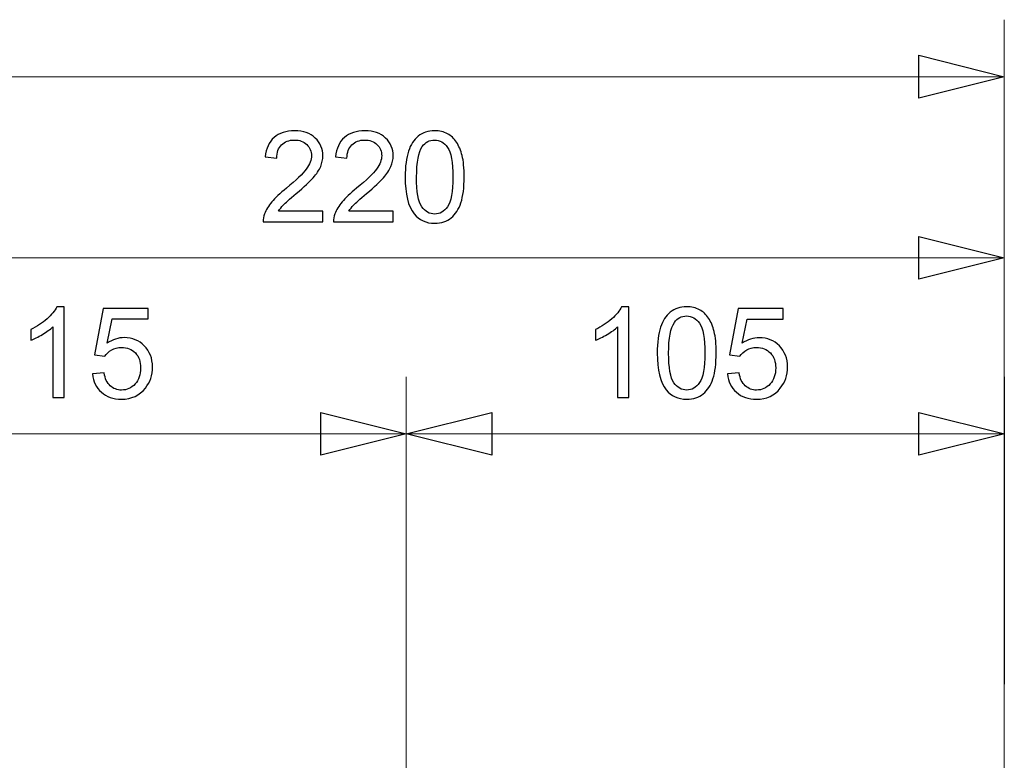
# Model space of a CAD drawing. Units: millimetres. Extents: x -107 to 127, y 10 to 128.
# Drawn here: x -75 to -59, y 114 to 127 of the extents above; entities that cross this region are included whole.
import ezdxf

# ---------------------------------------------------------------- set-up
doc = ezdxf.new("R2010")
doc.units = ezdxf.units.MM
doc.header["$MEASUREMENT"] = 0
doc.layers.add('Vrstva 1', color=7, linetype='Continuous')

msp = doc.modelspace()

# ---------------------------------------------------------------- linework, layer by layer
at = {"layer": 'Vrstva 1', "color": 7, "lineweight": 20}
for points in [[(-58.738, 110.293), (-58.738, 110.293), (-58.738, 126.732), (-58.738, 126.732)], [(-58.738, 125.768), (-58.738, 125.768), (-79.943, 125.768), (-79.943, 125.768)], [(-58.738, 110.293), (-58.738, 110.293), (-58.738, 123.668), (-58.738, 123.668)], [(-79.943, 122.704), (-79.943, 122.704), (-69.34, 122.704), (-69.34, 122.704)], [(-58.738, 122.704), (-58.738, 122.704), (-69.34, 122.704), (-69.34, 122.704)], [(-68.858, 113.441), (-68.858, 113.441), (-68.858, 120.692), (-68.858, 120.692)], [(-68.858, 113.441), (-68.858, 113.441), (-68.858, 120.692), (-68.858, 120.692)], [(-58.738, 110.293), (-58.738, 110.293), (-58.737, 120.692), (-58.737, 120.692)], [(-79.943, 119.728), (-79.943, 119.728), (-74.401, 119.728), (-74.401, 119.728)], [(-68.858, 119.728), (-68.858, 119.728), (-74.4, 119.728), (-74.4, 119.728)], [(-68.858, 119.728), (-68.858, 119.728), (-63.798, 119.728), (-63.798, 119.728)], [(-58.737, 119.728), (-58.737, 119.728), (-63.798, 119.728), (-63.798, 119.728)]]:
    msp.add_open_spline(points, degree=3, dxfattribs=at)
at = {"layer": 'Vrstva 1', "color": 7}
for points, knots in [([(-58.738, 125.768), (-58.738, 125.768), (-60.184, 126.13), (-60.184, 126.13), (-60.184, 126.13), (-60.184, 126.13), (-60.184, 125.407), (-60.184, 125.407), (-60.184, 125.407), (-60.184, 125.407), (-58.738, 125.768), (-58.738, 125.768)], [0, 0, 0, 0, 0.25, 0.25, 0.25, 0.25, 0.5, 0.5, 0.5, 0.5, 1, 1, 1, 1]), ([(-70.267, 123.496), (-70.267, 123.496), (-70.267, 123.315), (-70.267, 123.315), (-70.267, 123.315), (-70.267, 123.315), (-71.279, 123.315), (-71.279, 123.315), (-71.279, 123.315), (-71.28, 123.361), (-71.273, 123.404), (-71.257, 123.446), (-71.257, 123.446), (-71.231, 123.515), (-71.19, 123.583), (-71.133, 123.65), (-71.133, 123.65), (-71.077, 123.717), (-70.994, 123.794), (-70.887, 123.882), (-70.887, 123.882), (-70.721, 124.018), (-70.609, 124.126), (-70.55, 124.206), (-70.55, 124.206), (-70.491, 124.285), (-70.462, 124.361), (-70.462, 124.432), (-70.462, 124.432), (-70.462, 124.506), (-70.489, 124.569), (-70.542, 124.621), (-70.542, 124.621), (-70.595, 124.672), (-70.665, 124.697), (-70.751, 124.697), (-70.751, 124.697), (-70.841, 124.697), (-70.914, 124.67), (-70.968, 124.616), (-70.968, 124.616), (-71.022, 124.561), (-71.05, 124.486), (-71.05, 124.39), (-71.05, 124.39), (-71.05, 124.39), (-71.244, 124.41), (-71.244, 124.41), (-71.244, 124.41), (-71.23, 124.554), (-71.18, 124.664), (-71.094, 124.74), (-71.094, 124.74), (-71.008, 124.815), (-70.892, 124.853), (-70.746, 124.853), (-70.746, 124.853), (-70.599, 124.853), (-70.483, 124.812), (-70.397, 124.731), (-70.397, 124.731), (-70.312, 124.649), (-70.269, 124.549), (-70.269, 124.428), (-70.269, 124.428), (-70.269, 124.367), (-70.281, 124.306), (-70.306, 124.247), (-70.306, 124.247), (-70.332, 124.188), (-70.374, 124.125), (-70.431, 124.06), (-70.431, 124.06), (-70.489, 123.994), (-70.586, 123.905), (-70.721, 123.791), (-70.721, 123.791), (-70.834, 123.696), (-70.906, 123.631), (-70.938, 123.598), (-70.938, 123.598), (-70.97, 123.564), (-70.997, 123.53), (-71.018, 123.496), (-71.018, 123.496), (-71.018, 123.496), (-70.267, 123.496), (-70.267, 123.496)], [0, 0, 0, 0, 0.043478, 0.043478, 0.043478, 0.043478, 0.086957, 0.086957, 0.086957, 0.086957, 0.130435, 0.130435, 0.130435, 0.130435, 0.173913, 0.173913, 0.173913, 0.173913, 0.217391, 0.217391, 0.217391, 0.217391, 0.26087, 0.26087, 0.26087, 0.26087, 0.304348, 0.304348, 0.304348, 0.304348, 0.347826, 0.347826, 0.347826, 0.347826, 0.391304, 0.391304, 0.391304, 0.391304, 0.434783, 0.434783, 0.434783, 0.434783, 0.478261, 0.478261, 0.478261, 0.478261, 0.521739, 0.521739, 0.521739, 0.521739, 0.565217, 0.565217, 0.565217, 0.565217, 0.608696, 0.608696, 0.608696, 0.608696, 0.652174, 0.652174, 0.652174, 0.652174, 0.695652, 0.695652, 0.695652, 0.695652, 0.73913, 0.73913, 0.73913, 0.73913, 0.782609, 0.782609, 0.782609, 0.782609, 0.826087, 0.826087, 0.826087, 0.826087, 0.869565, 0.869565, 0.869565, 0.869565, 0.913043, 0.913043, 0.913043, 0.913043, 1, 1, 1, 1]), ([(-69.077, 123.496), (-69.077, 123.496), (-69.077, 123.315), (-69.077, 123.315), (-69.077, 123.315), (-69.077, 123.315), (-70.089, 123.315), (-70.089, 123.315), (-70.089, 123.315), (-70.091, 123.361), (-70.084, 123.404), (-70.067, 123.446), (-70.067, 123.446), (-70.041, 123.515), (-70, 123.583), (-69.944, 123.65), (-69.944, 123.65), (-69.887, 123.717), (-69.805, 123.794), (-69.698, 123.882), (-69.698, 123.882), (-69.531, 124.018), (-69.419, 124.126), (-69.36, 124.206), (-69.36, 124.206), (-69.302, 124.285), (-69.273, 124.361), (-69.273, 124.432), (-69.273, 124.432), (-69.273, 124.506), (-69.299, 124.569), (-69.353, 124.621), (-69.353, 124.621), (-69.406, 124.672), (-69.476, 124.697), (-69.561, 124.697), (-69.561, 124.697), (-69.651, 124.697), (-69.724, 124.67), (-69.778, 124.616), (-69.778, 124.616), (-69.832, 124.561), (-69.86, 124.486), (-69.861, 124.39), (-69.861, 124.39), (-69.861, 124.39), (-70.054, 124.41), (-70.054, 124.41), (-70.054, 124.41), (-70.041, 124.554), (-69.991, 124.664), (-69.904, 124.74), (-69.904, 124.74), (-69.818, 124.815), (-69.702, 124.853), (-69.557, 124.853), (-69.557, 124.853), (-69.41, 124.853), (-69.293, 124.812), (-69.208, 124.731), (-69.208, 124.731), (-69.122, 124.649), (-69.079, 124.549), (-69.079, 124.428), (-69.079, 124.428), (-69.079, 124.367), (-69.092, 124.306), (-69.117, 124.247), (-69.117, 124.247), (-69.142, 124.188), (-69.184, 124.125), (-69.242, 124.06), (-69.242, 124.06), (-69.3, 123.994), (-69.396, 123.905), (-69.531, 123.791), (-69.531, 123.791), (-69.644, 123.696), (-69.716, 123.631), (-69.748, 123.598), (-69.748, 123.598), (-69.781, 123.564), (-69.807, 123.53), (-69.828, 123.496), (-69.828, 123.496), (-69.828, 123.496), (-69.077, 123.496), (-69.077, 123.496)], [0, 0, 0, 0, 0.043478, 0.043478, 0.043478, 0.043478, 0.086957, 0.086957, 0.086957, 0.086957, 0.130435, 0.130435, 0.130435, 0.130435, 0.173913, 0.173913, 0.173913, 0.173913, 0.217391, 0.217391, 0.217391, 0.217391, 0.26087, 0.26087, 0.26087, 0.26087, 0.304348, 0.304348, 0.304348, 0.304348, 0.347826, 0.347826, 0.347826, 0.347826, 0.391304, 0.391304, 0.391304, 0.391304, 0.434783, 0.434783, 0.434783, 0.434783, 0.478261, 0.478261, 0.478261, 0.478261, 0.521739, 0.521739, 0.521739, 0.521739, 0.565217, 0.565217, 0.565217, 0.565217, 0.608696, 0.608696, 0.608696, 0.608696, 0.652174, 0.652174, 0.652174, 0.652174, 0.695652, 0.695652, 0.695652, 0.695652, 0.73913, 0.73913, 0.73913, 0.73913, 0.782609, 0.782609, 0.782609, 0.782609, 0.826087, 0.826087, 0.826087, 0.826087, 0.869565, 0.869565, 0.869565, 0.869565, 0.913043, 0.913043, 0.913043, 0.913043, 1, 1, 1, 1]), ([(-68.876, 124.07), (-68.876, 124.252), (-68.857, 124.397), (-68.82, 124.507), (-68.82, 124.507), (-68.783, 124.618), (-68.727, 124.703), (-68.654, 124.763), (-68.654, 124.763), (-68.58, 124.823), (-68.488, 124.853), (-68.376, 124.853), (-68.376, 124.853), (-68.295, 124.853), (-68.222, 124.837), (-68.16, 124.803), (-68.16, 124.803), (-68.098, 124.77), (-68.047, 124.723), (-68.007, 124.66), (-68.007, 124.66), (-67.967, 124.598), (-67.935, 124.522), (-67.912, 124.433), (-67.912, 124.433), (-67.889, 124.343), (-67.878, 124.222), (-67.878, 124.07), (-67.878, 124.07), (-67.878, 123.891), (-67.896, 123.746), (-67.933, 123.636), (-67.933, 123.636), (-67.97, 123.525), (-68.025, 123.44), (-68.098, 123.38), (-68.098, 123.38), (-68.172, 123.32), (-68.264, 123.289), (-68.376, 123.289), (-68.376, 123.289), (-68.524, 123.289), (-68.64, 123.342), (-68.724, 123.448), (-68.724, 123.448), (-68.826, 123.576), (-68.876, 123.783), (-68.876, 124.07)], [0, 0, 0, 0, 0.076923, 0.076923, 0.076923, 0.076923, 0.153846, 0.153846, 0.153846, 0.153846, 0.230769, 0.230769, 0.230769, 0.230769, 0.307692, 0.307692, 0.307692, 0.307692, 0.384615, 0.384615, 0.384615, 0.384615, 0.461538, 0.461538, 0.461538, 0.461538, 0.538462, 0.538462, 0.538462, 0.538462, 0.615385, 0.615385, 0.615385, 0.615385, 0.692308, 0.692308, 0.692308, 0.692308, 0.769231, 0.769231, 0.769231, 0.769231, 0.846154, 0.846154, 0.846154, 0.846154, 1, 1, 1, 1]), ([(-68.683, 124.07), (-68.683, 123.819), (-68.653, 123.652), (-68.594, 123.569), (-68.594, 123.569), (-68.535, 123.486), (-68.463, 123.444), (-68.376, 123.444), (-68.376, 123.444), (-68.29, 123.444), (-68.218, 123.486), (-68.159, 123.569), (-68.159, 123.569), (-68.1, 123.653), (-68.07, 123.82), (-68.07, 124.07), (-68.07, 124.07), (-68.07, 124.322), (-68.1, 124.49), (-68.159, 124.573), (-68.159, 124.573), (-68.218, 124.656), (-68.291, 124.697), (-68.379, 124.697), (-68.379, 124.697), (-68.465, 124.697), (-68.534, 124.661), (-68.586, 124.587), (-68.586, 124.587), (-68.651, 124.494), (-68.683, 124.322), (-68.683, 124.07)], [0, 0, 0, 0, 0.111111, 0.111111, 0.111111, 0.111111, 0.222222, 0.222222, 0.222222, 0.222222, 0.333333, 0.333333, 0.333333, 0.333333, 0.444444, 0.444444, 0.444444, 0.444444, 0.555556, 0.555556, 0.555556, 0.555556, 0.666667, 0.666667, 0.666667, 0.666667, 0.777778, 0.777778, 0.777778, 0.777778, 1, 1, 1, 1]), ([(-58.738, 122.704), (-58.738, 122.704), (-60.184, 123.066), (-60.184, 123.066), (-60.184, 123.066), (-60.184, 123.066), (-60.184, 122.343), (-60.184, 122.343), (-60.184, 122.343), (-60.184, 122.343), (-58.738, 122.704), (-58.738, 122.704)], [0, 0, 0, 0, 0.25, 0.25, 0.25, 0.25, 0.5, 0.5, 0.5, 0.5, 1, 1, 1, 1]), ([(-74.649, 120.34), (-74.649, 120.34), (-74.837, 120.34), (-74.837, 120.34), (-74.837, 120.34), (-74.837, 120.34), (-74.837, 121.538), (-74.837, 121.538), (-74.837, 121.538), (-74.883, 121.495), (-74.942, 121.451), (-75.015, 121.408), (-75.015, 121.408), (-75.088, 121.365), (-75.154, 121.332), (-75.213, 121.311), (-75.213, 121.311), (-75.213, 121.311), (-75.213, 121.493), (-75.213, 121.493), (-75.213, 121.493), (-75.108, 121.542), (-75.016, 121.602), (-74.937, 121.672), (-74.937, 121.672), (-74.859, 121.743), (-74.803, 121.811), (-74.771, 121.877), (-74.771, 121.877), (-74.771, 121.877), (-74.649, 121.877), (-74.649, 121.877), (-74.649, 121.877), (-74.649, 121.877), (-74.649, 120.34), (-74.649, 120.34)], [0, 0, 0, 0, 0.1, 0.1, 0.1, 0.1, 0.2, 0.2, 0.2, 0.2, 0.3, 0.3, 0.3, 0.3, 0.4, 0.4, 0.4, 0.4, 0.5, 0.5, 0.5, 0.5, 0.6, 0.6, 0.6, 0.6, 0.7, 0.7, 0.7, 0.7, 0.8, 0.8, 0.8, 0.8, 1, 1, 1, 1]), ([(-74.168, 120.741), (-74.168, 120.741), (-73.97, 120.758), (-73.97, 120.758), (-73.97, 120.758), (-73.955, 120.661), (-73.921, 120.589), (-73.868, 120.541), (-73.868, 120.541), (-73.815, 120.493), (-73.751, 120.468), (-73.675, 120.468), (-73.675, 120.468), (-73.585, 120.468), (-73.508, 120.502), (-73.446, 120.571), (-73.446, 120.571), (-73.383, 120.639), (-73.352, 120.729), (-73.352, 120.842), (-73.352, 120.842), (-73.352, 120.95), (-73.382, 121.034), (-73.442, 121.096), (-73.442, 121.096), (-73.502, 121.158), (-73.581, 121.189), (-73.678, 121.189), (-73.678, 121.189), (-73.739, 121.189), (-73.794, 121.175), (-73.842, 121.147), (-73.842, 121.147), (-73.891, 121.12), (-73.929, 121.084), (-73.957, 121.041), (-73.957, 121.041), (-73.957, 121.041), (-74.134, 121.064), (-74.134, 121.064), (-74.134, 121.064), (-74.134, 121.064), (-73.986, 121.85), (-73.986, 121.85), (-73.986, 121.85), (-73.986, 121.85), (-73.224, 121.85), (-73.224, 121.85), (-73.224, 121.85), (-73.224, 121.85), (-73.224, 121.671), (-73.224, 121.671), (-73.224, 121.671), (-73.224, 121.671), (-73.835, 121.671), (-73.835, 121.671), (-73.835, 121.671), (-73.835, 121.671), (-73.918, 121.259), (-73.918, 121.259), (-73.918, 121.259), (-73.826, 121.323), (-73.73, 121.355), (-73.629, 121.355), (-73.629, 121.355), (-73.495, 121.355), (-73.382, 121.309), (-73.29, 121.216), (-73.29, 121.216), (-73.198, 121.123), (-73.152, 121.004), (-73.152, 120.859), (-73.152, 120.859), (-73.152, 120.72), (-73.193, 120.601), (-73.273, 120.5), (-73.273, 120.5), (-73.372, 120.376), (-73.506, 120.314), (-73.675, 120.314), (-73.675, 120.314), (-73.815, 120.314), (-73.929, 120.353), (-74.017, 120.431), (-74.017, 120.431), (-74.105, 120.509), (-74.155, 120.612), (-74.168, 120.741)], [0, 0, 0, 0, 0.043478, 0.043478, 0.043478, 0.043478, 0.086957, 0.086957, 0.086957, 0.086957, 0.130435, 0.130435, 0.130435, 0.130435, 0.173913, 0.173913, 0.173913, 0.173913, 0.217391, 0.217391, 0.217391, 0.217391, 0.26087, 0.26087, 0.26087, 0.26087, 0.304348, 0.304348, 0.304348, 0.304348, 0.347826, 0.347826, 0.347826, 0.347826, 0.391304, 0.391304, 0.391304, 0.391304, 0.434783, 0.434783, 0.434783, 0.434783, 0.478261, 0.478261, 0.478261, 0.478261, 0.521739, 0.521739, 0.521739, 0.521739, 0.565217, 0.565217, 0.565217, 0.565217, 0.608696, 0.608696, 0.608696, 0.608696, 0.652174, 0.652174, 0.652174, 0.652174, 0.695652, 0.695652, 0.695652, 0.695652, 0.73913, 0.73913, 0.73913, 0.73913, 0.782609, 0.782609, 0.782609, 0.782609, 0.826087, 0.826087, 0.826087, 0.826087, 0.869565, 0.869565, 0.869565, 0.869565, 0.913043, 0.913043, 0.913043, 0.913043, 1, 1, 1, 1]), ([(-65.093, 120.34), (-65.093, 120.34), (-65.281, 120.34), (-65.281, 120.34), (-65.281, 120.34), (-65.281, 120.34), (-65.281, 121.538), (-65.281, 121.538), (-65.281, 121.538), (-65.326, 121.494), (-65.385, 121.451), (-65.458, 121.408), (-65.458, 121.408), (-65.532, 121.365), (-65.598, 121.332), (-65.657, 121.311), (-65.657, 121.311), (-65.657, 121.311), (-65.657, 121.493), (-65.657, 121.493), (-65.657, 121.493), (-65.552, 121.542), (-65.46, 121.602), (-65.381, 121.672), (-65.381, 121.672), (-65.302, 121.742), (-65.246, 121.811), (-65.214, 121.877), (-65.214, 121.877), (-65.214, 121.877), (-65.093, 121.877), (-65.093, 121.877), (-65.093, 121.877), (-65.093, 121.877), (-65.093, 120.34), (-65.093, 120.34)], [0, 0, 0, 0, 0.1, 0.1, 0.1, 0.1, 0.2, 0.2, 0.2, 0.2, 0.3, 0.3, 0.3, 0.3, 0.4, 0.4, 0.4, 0.4, 0.5, 0.5, 0.5, 0.5, 0.6, 0.6, 0.6, 0.6, 0.7, 0.7, 0.7, 0.7, 0.8, 0.8, 0.8, 0.8, 1, 1, 1, 1]), ([(-64.611, 121.094), (-64.611, 121.276), (-64.593, 121.421), (-64.555, 121.531), (-64.555, 121.531), (-64.518, 121.642), (-64.462, 121.727), (-64.389, 121.787), (-64.389, 121.787), (-64.315, 121.847), (-64.223, 121.877), (-64.112, 121.877), (-64.112, 121.877), (-64.03, 121.877), (-63.958, 121.861), (-63.895, 121.827), (-63.895, 121.827), (-63.833, 121.794), (-63.783, 121.747), (-63.742, 121.684), (-63.742, 121.684), (-63.702, 121.622), (-63.67, 121.546), (-63.647, 121.457), (-63.647, 121.457), (-63.624, 121.367), (-63.613, 121.247), (-63.613, 121.094), (-63.613, 121.094), (-63.613, 120.915), (-63.631, 120.77), (-63.668, 120.66), (-63.668, 120.66), (-63.705, 120.549), (-63.76, 120.464), (-63.833, 120.404), (-63.833, 120.404), (-63.907, 120.344), (-64, 120.313), (-64.112, 120.313), (-64.112, 120.313), (-64.259, 120.313), (-64.375, 120.366), (-64.46, 120.472), (-64.46, 120.472), (-64.561, 120.6), (-64.611, 120.807), (-64.611, 121.094)], [0, 0, 0, 0, 0.076923, 0.076923, 0.076923, 0.076923, 0.153846, 0.153846, 0.153846, 0.153846, 0.230769, 0.230769, 0.230769, 0.230769, 0.307692, 0.307692, 0.307692, 0.307692, 0.384615, 0.384615, 0.384615, 0.384615, 0.461538, 0.461538, 0.461538, 0.461538, 0.538462, 0.538462, 0.538462, 0.538462, 0.615385, 0.615385, 0.615385, 0.615385, 0.692308, 0.692308, 0.692308, 0.692308, 0.769231, 0.769231, 0.769231, 0.769231, 0.846154, 0.846154, 0.846154, 0.846154, 1, 1, 1, 1]), ([(-63.422, 120.74), (-63.422, 120.74), (-63.224, 120.757), (-63.224, 120.757), (-63.224, 120.757), (-63.21, 120.661), (-63.176, 120.589), (-63.122, 120.541), (-63.122, 120.541), (-63.069, 120.492), (-63.005, 120.468), (-62.93, 120.468), (-62.93, 120.468), (-62.839, 120.468), (-62.762, 120.502), (-62.7, 120.571), (-62.7, 120.571), (-62.637, 120.638), (-62.606, 120.729), (-62.606, 120.842), (-62.606, 120.842), (-62.606, 120.949), (-62.636, 121.034), (-62.696, 121.096), (-62.696, 121.096), (-62.756, 121.157), (-62.835, 121.188), (-62.933, 121.188), (-62.933, 121.188), (-62.993, 121.188), (-63.048, 121.174), (-63.096, 121.147), (-63.096, 121.147), (-63.145, 121.12), (-63.184, 121.084), (-63.211, 121.04), (-63.211, 121.04), (-63.211, 121.04), (-63.388, 121.063), (-63.388, 121.063), (-63.388, 121.063), (-63.388, 121.063), (-63.24, 121.85), (-63.24, 121.85), (-63.24, 121.85), (-63.24, 121.85), (-62.478, 121.85), (-62.478, 121.85), (-62.478, 121.85), (-62.478, 121.85), (-62.478, 121.67), (-62.478, 121.67), (-62.478, 121.67), (-62.478, 121.67), (-63.09, 121.67), (-63.09, 121.67), (-63.09, 121.67), (-63.09, 121.67), (-63.172, 121.259), (-63.172, 121.259), (-63.172, 121.259), (-63.081, 121.322), (-62.984, 121.354), (-62.883, 121.354), (-62.883, 121.354), (-62.749, 121.354), (-62.636, 121.308), (-62.544, 121.216), (-62.544, 121.216), (-62.452, 121.123), (-62.406, 121.004), (-62.406, 120.859), (-62.406, 120.859), (-62.406, 120.72), (-62.447, 120.6), (-62.528, 120.5), (-62.528, 120.5), (-62.626, 120.375), (-62.76, 120.313), (-62.93, 120.313), (-62.93, 120.313), (-63.069, 120.313), (-63.183, 120.352), (-63.271, 120.43), (-63.271, 120.43), (-63.359, 120.509), (-63.409, 120.612), (-63.422, 120.74)], [0, 0, 0, 0, 0.043478, 0.043478, 0.043478, 0.043478, 0.086957, 0.086957, 0.086957, 0.086957, 0.130435, 0.130435, 0.130435, 0.130435, 0.173913, 0.173913, 0.173913, 0.173913, 0.217391, 0.217391, 0.217391, 0.217391, 0.26087, 0.26087, 0.26087, 0.26087, 0.304348, 0.304348, 0.304348, 0.304348, 0.347826, 0.347826, 0.347826, 0.347826, 0.391304, 0.391304, 0.391304, 0.391304, 0.434783, 0.434783, 0.434783, 0.434783, 0.478261, 0.478261, 0.478261, 0.478261, 0.521739, 0.521739, 0.521739, 0.521739, 0.565217, 0.565217, 0.565217, 0.565217, 0.608696, 0.608696, 0.608696, 0.608696, 0.652174, 0.652174, 0.652174, 0.652174, 0.695652, 0.695652, 0.695652, 0.695652, 0.73913, 0.73913, 0.73913, 0.73913, 0.782609, 0.782609, 0.782609, 0.782609, 0.826087, 0.826087, 0.826087, 0.826087, 0.869565, 0.869565, 0.869565, 0.869565, 0.913043, 0.913043, 0.913043, 0.913043, 1, 1, 1, 1]), ([(-64.418, 121.094), (-64.418, 120.843), (-64.388, 120.676), (-64.329, 120.593), (-64.329, 120.593), (-64.271, 120.51), (-64.198, 120.468), (-64.112, 120.468), (-64.112, 120.468), (-64.026, 120.468), (-63.953, 120.51), (-63.894, 120.594), (-63.894, 120.594), (-63.835, 120.677), (-63.806, 120.844), (-63.806, 121.094), (-63.806, 121.094), (-63.806, 121.347), (-63.835, 121.514), (-63.894, 121.597), (-63.894, 121.597), (-63.953, 121.68), (-64.026, 121.721), (-64.114, 121.721), (-64.114, 121.721), (-64.2, 121.721), (-64.269, 121.685), (-64.321, 121.612), (-64.321, 121.612), (-64.386, 121.518), (-64.418, 121.346), (-64.418, 121.094)], [0, 0, 0, 0, 0.111111, 0.111111, 0.111111, 0.111111, 0.222222, 0.222222, 0.222222, 0.222222, 0.333333, 0.333333, 0.333333, 0.333333, 0.444444, 0.444444, 0.444444, 0.444444, 0.555556, 0.555556, 0.555556, 0.555556, 0.666667, 0.666667, 0.666667, 0.666667, 0.777778, 0.777778, 0.777778, 0.777778, 1, 1, 1, 1]), ([(-68.858, 119.728), (-68.858, 119.728), (-70.304, 120.09), (-70.304, 120.09), (-70.304, 120.09), (-70.304, 120.09), (-70.304, 119.367), (-70.304, 119.367), (-70.304, 119.367), (-70.304, 119.367), (-68.858, 119.728), (-68.858, 119.728)], [0, 0, 0, 0, 0.25, 0.25, 0.25, 0.25, 0.5, 0.5, 0.5, 0.5, 1, 1, 1, 1]), ([(-68.858, 119.728), (-68.858, 119.728), (-67.412, 119.367), (-67.412, 119.367), (-67.412, 119.367), (-67.412, 119.367), (-67.412, 120.09), (-67.412, 120.09), (-67.412, 120.09), (-67.412, 120.09), (-68.858, 119.728), (-68.858, 119.728)], [0, 0, 0, 0, 0.25, 0.25, 0.25, 0.25, 0.5, 0.5, 0.5, 0.5, 1, 1, 1, 1]), ([(-58.737, 119.728), (-58.737, 119.728), (-60.184, 120.09), (-60.184, 120.09), (-60.184, 120.09), (-60.184, 120.09), (-60.184, 119.367), (-60.184, 119.367), (-60.184, 119.367), (-60.184, 119.367), (-58.737, 119.728), (-58.737, 119.728)], [0, 0, 0, 0, 0.25, 0.25, 0.25, 0.25, 0.5, 0.5, 0.5, 0.5, 1, 1, 1, 1])]:
    msp.add_open_spline(points, degree=3, knots=knots, dxfattribs=at)
at = {"layer": 'Vrstva 1', "color": 7, "lineweight": 20}
for points in [[(-58.738, 125.768), (-58.738, 125.768), (-60.184, 126.13), (-60.184, 126.13), (-60.184, 126.13), (-60.184, 126.13), (-60.184, 125.407), (-60.184, 125.407), (-60.184, 125.407), (-60.184, 125.407), (-58.738, 125.768), (-58.738, 125.768)], [(-58.738, 122.704), (-58.738, 122.704), (-60.184, 123.066), (-60.184, 123.066), (-60.184, 123.066), (-60.184, 123.066), (-60.184, 122.343), (-60.184, 122.343), (-60.184, 122.343), (-60.184, 122.343), (-58.738, 122.704), (-58.738, 122.704)], [(-68.858, 119.728), (-68.858, 119.728), (-70.304, 120.09), (-70.304, 120.09), (-70.304, 120.09), (-70.304, 120.09), (-70.304, 119.367), (-70.304, 119.367), (-70.304, 119.367), (-70.304, 119.367), (-68.858, 119.728), (-68.858, 119.728)], [(-68.858, 119.728), (-68.858, 119.728), (-67.412, 119.367), (-67.412, 119.367), (-67.412, 119.367), (-67.412, 119.367), (-67.412, 120.09), (-67.412, 120.09), (-67.412, 120.09), (-67.412, 120.09), (-68.858, 119.728), (-68.858, 119.728)], [(-58.737, 119.728), (-58.737, 119.728), (-60.184, 120.09), (-60.184, 120.09), (-60.184, 120.09), (-60.184, 120.09), (-60.184, 119.367), (-60.184, 119.367), (-60.184, 119.367), (-60.184, 119.367), (-58.737, 119.728), (-58.737, 119.728)]]:
    msp.add_open_spline(points, degree=3, knots=[0, 0, 0, 0, 0.25, 0.25, 0.25, 0.25, 0.5, 0.5, 0.5, 0.5, 1, 1, 1, 1], dxfattribs=at)

doc.saveas('drawing.dxf')
